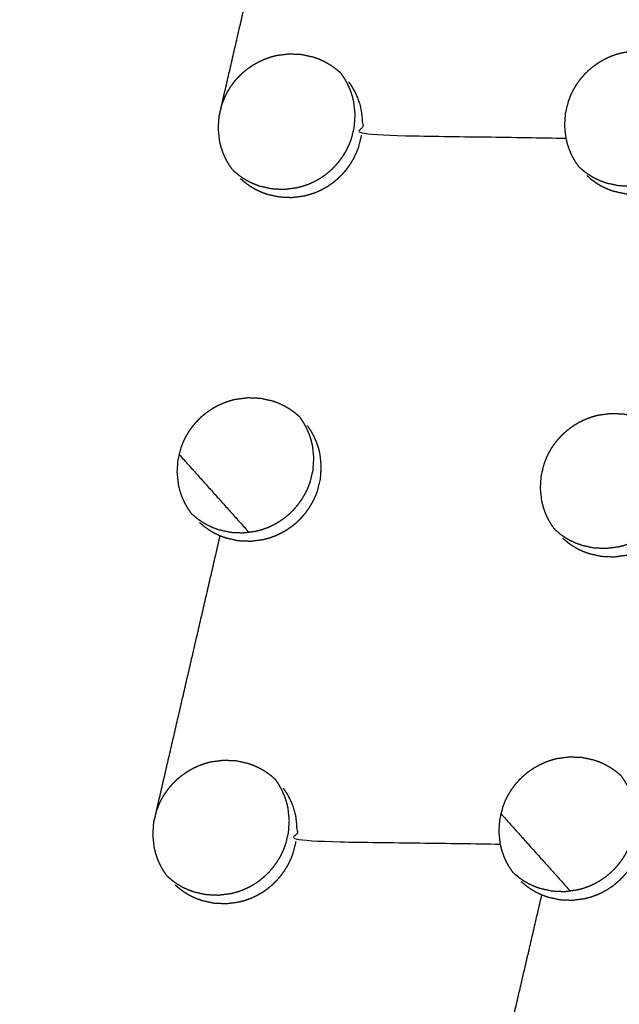
# Model space of a CAD drawing. Units: millimetres. Extents: x 36701 to 68905, y 5636 to 15930.
# Drawn here: x 60909 to 60938, y 7956 to 8003 of the extents above; entities that cross this region are included whole.
import ezdxf

# ---------------------------------------------------------------- set-up
doc = ezdxf.new("R2010")
doc.units = ezdxf.units.MM
doc.header["$MEASUREMENT"] = 0
doc.layers.add('1-建筑轮廓线', color=20, linetype='Continuous', lineweight=20)
doc.styles.add('黒体7', font='arial.ttf')
doc.dimstyles.new('正常1比1尺寸', dxfattribs={"dimtxt": 100, "dimasz": 2.5, "dimexe": 1.25, "dimexo": 0.625, "dimtad": 1, "dimdec": 0, "dimdsep": 46, "dimtxsty": '黒体7', "dimcen": 2.5, "dimclrd": 4, "dimclre": 4, "dimclrt": 3, "dimadec": 0, "dimazin": 0, "dimtfac": 1, "dimtdec": 0, "dimtmove": 0, "dimatfit": 3, "dimfxl": 1, "dimtfillclr": 3, "dimarcsym": 0})

# ---------------------------------------------------------------- blocks, each defined once
blk = doc.blocks.new('*D39')
at = {"layer": '1-建筑轮廓线', "color": 4, "lineweight": -2, "transparency": 16777216}
for p, q in [((60315.086, 10824.399), (61874.253, 10824.399)), ((61873.003, 10821.899), (61873.003, 7491.236)), ((61050.351, 7488.736), (61874.253, 7488.736))]:
    blk.add_line(p, q, dxfattribs=at)
at = {"layer": '1-建筑轮廓线', "color": 4, "transparency": 16777216}
for points in [[(61872.587, 10821.899), (61873.42, 10821.899), (61873.003, 10824.399)], [(61872.587, 7491.236), (61873.42, 7491.236), (61873.003, 7488.736)]]:
    blk.add_solid(points, dxfattribs=at)
at = {"layer": 'Defpoints', "color": 0, "transparency": 16777216}
for p in [(60314.461, 10824.399), (61049.726, 7488.736), (61873.003, 7488.736)]:
    blk.add_point(p, dxfattribs=at)
at = {"layer": '1-建筑轮廓线', "color": 3, "transparency": 16777216, "insert": (61821.287, 9156.567), "char_height": 100, "attachment_point": 5, "rotation": 90, "style": '黒体7'}
blk.add_mtext('3336', dxfattribs=at)
blk = doc.blocks.new('*D40')
at = {"layer": '1-建筑轮廓线', "color": 4, "lineweight": -2, "transparency": 16777216}
for p, q in [((56429.167, 9169.409), (56429.167, 7033.329)), ((61358.729, 7766.651), (61358.729, 7033.329)), ((61356.229, 7034.579), (56431.667, 7034.579))]:
    blk.add_line(p, q, dxfattribs=at)
at = {"layer": '1-建筑轮廓线', "color": 4, "transparency": 16777216}
for points in [[(56431.667, 7034.995), (56431.667, 7034.162), (56429.167, 7034.579)], [(61356.229, 7034.995), (61356.229, 7034.162), (61358.729, 7034.579)]]:
    blk.add_solid(points, dxfattribs=at)
at = {"layer": 'Defpoints', "color": 0, "transparency": 16777216}
for p in [(56429.167, 9170.034), (61358.729, 7767.276), (56429.167, 7034.579)]:
    blk.add_point(p, dxfattribs=at)
at = {"layer": '1-建筑轮廓线', "color": 3, "transparency": 16777216, "insert": (58893.948, 7086.295), "char_height": 100, "attachment_point": 5, "style": '黒体7'}
blk.add_mtext('4930', dxfattribs=at)

msp = doc.modelspace()

# ---------------------------------------------------------------- linework, layer by layer
at = {"color": 0}
for points, knots in [([(60694.405, 8471.233), (60713.219, 8450.254), (60732.032, 8429.275), (60755.329, 8403.258), (60778.626, 8377.24), (60801.88, 8351.27), (60825.135, 8325.299), (60848.331, 8299.394), (60871.527, 8273.49), (60894.648, 8247.668), (60917.769, 8221.846), (60940.8, 8196.126), (60963.83, 8170.406), (60986.754, 8144.806), (61009.677, 8119.205), (61032.477, 8093.742), (61055.278, 8068.279), (61077.939, 8042.971), (61100.601, 8017.663), (61123.107, 7992.528), (61145.614, 7967.393), (61167.95, 7942.448), (61190.286, 7917.503), (61212.436, 7892.766), (61234.586, 7868.03), (61256.535, 7843.518), (61278.483, 7819.006), (61290.478, 7805.602), (61302.473, 7792.198)], [-51.922919, -51.922919, -51.922919, -51, -51, -50, -50, -49, -49, -48, -48, -47, -47, -46, -46, -45, -45, -44, -44, -43, -43, -42, -42, -41, -41, -40, -40, -39, -39, -38.21616, -38.21616, -38.21616]), ([(60672.704, 8460.303), (60705.053, 8424.176), (60737.403, 8388.049), (60769.689, 8351.992), (60801.976, 8315.935), (60834.156, 8279.997), (60866.335, 8244.06), (60898.363, 8208.292), (60930.39, 8172.524), (60962.221, 8136.975), (60994.053, 8101.426), (61025.643, 8066.146), (61057.234, 8030.866), (61088.54, 7995.904), (61119.847, 7960.941), (61150.825, 7926.344), (61181.804, 7891.748), (61212.412, 7857.565), (61243.02, 7823.383), (61273.215, 7789.662), (61303.409, 7755.941)], [40, 40, 40, 41, 41, 42, 42, 43, 43, 44, 44, 45, 45, 46, 46, 47, 47, 48, 48, 49, 49, 50, 50, 50]), ([(61065.014, 7542.475), (61034.819, 7576.196), (61004.624, 7609.917), (60974.016, 7644.1), (60943.408, 7678.282), (60912.43, 7712.879), (60881.451, 7747.476), (60850.145, 7782.438), (60818.838, 7817.401), (60787.248, 7852.681), (60755.657, 7887.961), (60723.826, 7923.51), (60691.994, 7959.058), (60659.967, 7994.826), (60627.94, 8030.594), (60595.76, 8066.532), (60563.581, 8102.469), (60531.294, 8138.526), (60499.008, 8174.583), (60466.658, 8210.711), (60434.309, 8246.838)], [26, 26, 26, 27, 27, 28, 28, 29, 29, 30, 30, 31, 31, 32, 32, 33, 33, 34, 34, 35, 35, 36, 36, 36]), ([(61029.08, 7547.395), (61017.077, 7560.791), (61005.074, 7574.188), (60983.125, 7598.699), (60961.177, 7623.211), (60939.026, 7647.948), (60916.876, 7672.685), (60894.54, 7697.63), (60872.204, 7722.575), (60849.697, 7747.71), (60827.19, 7772.845), (60804.529, 7798.153), (60781.868, 7823.461), (60759.067, 7848.924), (60736.267, 7874.387), (60713.344, 7899.988), (60690.42, 7925.588), (60667.39, 7951.308), (60644.36, 7977.028), (60621.239, 8002.85), (60598.117, 8028.671), (60574.921, 8054.576), (60551.725, 8080.481), (60528.471, 8106.451), (60505.216, 8132.422), (60481.919, 8158.439), (60458.622, 8184.457), (60438.269, 8207.202), (60417.915, 8229.947)], [5.216138, 5.216138, 5.216138, 6, 6, 7, 7, 8, 8, 9, 9, 10, 10, 11, 11, 12, 12, 13, 13, 14, 14, 15, 15, 16, 16, 17, 17, 18, 18, 18.999628, 18.999628, 18.999628]), ([(60919.429, 7995.902), (60919.345, 7996.026), (60919.261, 7996.15), (60919.188, 7996.281), (60919.115, 7996.411), (60919.054, 7996.548), (60918.994, 7996.685), (60918.946, 7996.826), (60918.897, 7996.968), (60918.861, 7997.113), (60918.825, 7997.259), (60918.792, 7997.558), (60918.76, 7997.857), (60918.78, 7998.158), (60918.8, 7998.459), (60918.872, 7998.753), (60918.944, 7999.047), (60918.999, 7999.189), (60919.054, 7999.331), (60919.121, 7999.467), (60919.188, 7999.604), (60919.266, 7999.734), (60919.345, 7999.865), (60919.435, 7999.988), (60919.524, 8000.112), (60919.624, 8000.228), (60919.724, 8000.343), (60919.833, 8000.45), (60919.942, 8000.556), (60920.06, 8000.653), (60920.178, 8000.749), (60920.303, 8000.836), (60920.429, 8000.923), (60920.563, 8000.998), (60920.696, 8001.074), (60920.834, 8001.137), (60920.971, 8001.201), (60921.115, 8001.252), (60921.258, 8001.304), (60921.405, 8001.343), (60921.552, 8001.382), (60921.852, 8001.421), (60922.152, 8001.46), (60922.453, 8001.447), (60922.755, 8001.434), (60923.048, 8001.369), (60923.342, 8001.303), (60923.482, 8001.252), (60923.622, 8001.2), (60923.758, 8001.136), (60923.894, 8001.072), (60924.024, 8000.997), (60924.154, 8000.921), (60924.275, 8000.835), (60924.396, 8000.749), (60924.509, 8000.652), (60924.622, 8000.555)], [-22, -22, -22, -21, -21, -20, -20, -19, -19, -18, -18, -17, -17, -16, -16, -15, -15, -14, -14, -13, -13, -12, -12, -11, -11, -10, -10, -9, -9, -8, -8, -7, -7, -6, -6, -5, -5, -4, -4, -3, -3, -2, -2, -1, -1, 0, 0, 1, 1, 2, 2, 3, 3, 4, 4, 5, 5, 6, 6, 6]), ([(60936.077, 7996.047), (60935.993, 7996.171), (60935.909, 7996.295), (60935.837, 7996.426), (60935.764, 7996.556), (60935.704, 7996.693), (60935.643, 7996.829), (60935.595, 7996.971), (60935.546, 7997.112), (60935.511, 7997.258), (60935.475, 7997.403), (60935.442, 7997.702), (60935.41, 7998.001), (60935.43, 7998.301), (60935.45, 7998.602), (60935.522, 7998.896), (60935.594, 7999.19), (60935.65, 7999.332), (60935.705, 7999.474), (60935.772, 7999.61), (60935.839, 7999.747), (60935.917, 7999.877), (60935.995, 8000.008), (60936.085, 8000.131), (60936.175, 8000.255), (60936.275, 8000.371), (60936.375, 8000.486), (60936.484, 8000.593), (60936.593, 8000.699), (60936.711, 8000.796), (60936.828, 8000.892), (60936.954, 8000.979), (60937.08, 8001.066), (60937.213, 8001.141), (60937.346, 8001.217), (60937.484, 8001.28), (60937.622, 8001.344), (60937.765, 8001.395), (60937.907, 8001.447), (60938.055, 8001.486), (60938.202, 8001.525), (60938.502, 8001.564), (60938.803, 8001.604), (60939.104, 8001.591), (60939.405, 8001.578), (60939.698, 8001.512), (60939.991, 8001.447), (60940.132, 8001.396), (60940.272, 8001.345), (60940.408, 8001.281), (60940.544, 8001.217), (60940.673, 8001.141), (60940.803, 8001.066), (60940.924, 8000.98), (60941.045, 8000.894), (60941.158, 8000.797), (60941.271, 8000.701)], [-22, -22, -22, -21, -21, -20, -20, -19, -19, -18, -18, -17, -17, -16, -16, -15, -15, -14, -14, -13, -13, -12, -12, -11, -11, -10, -10, -9, -9, -8, -8, -7, -7, -6, -6, -5, -5, -4, -4, -3, -3, -2, -2, -1, -1, 0, 0, 1, 1, 2, 2, 3, 3, 4, 4, 5, 5, 6, 6, 6]), ([(60919.474, 7995.851), (60919.588, 7995.754), (60919.702, 7995.657), (60919.824, 7995.57), (60919.946, 7995.484), (60920.075, 7995.408), (60920.203, 7995.333), (60920.339, 7995.27), (60920.474, 7995.206), (60920.615, 7995.154), (60920.756, 7995.102), (60921.049, 7995.037), (60921.343, 7994.972), (60921.644, 7994.959), (60921.946, 7994.946), (60922.246, 7994.985), (60922.546, 7995.024), (60922.692, 7995.063), (60922.839, 7995.102), (60922.983, 7995.154), (60923.126, 7995.205), (60923.265, 7995.269), (60923.404, 7995.333), (60923.536, 7995.409), (60923.668, 7995.484), (60923.793, 7995.57), (60923.919, 7995.656), (60924.037, 7995.753), (60924.155, 7995.85), (60924.265, 7995.958), (60924.375, 7996.065), (60924.474, 7996.18), (60924.574, 7996.295), (60924.663, 7996.418), (60924.752, 7996.541), (60924.831, 7996.672), (60924.909, 7996.803), (60924.977, 7996.94), (60925.044, 7997.077), (60925.099, 7997.218), (60925.154, 7997.359), (60925.226, 7997.653), (60925.298, 7997.947), (60925.318, 7998.248), (60925.338, 7998.549), (60925.305, 7998.848), (60925.272, 7999.147), (60925.237, 7999.293), (60925.201, 7999.439), (60925.153, 7999.58), (60925.104, 7999.721), (60925.043, 7999.857), (60924.983, 7999.993), (60924.91, 8000.125), (60924.838, 8000.256), (60924.754, 8000.379), (60924.67, 8000.503)], [0, 0, 0, 1, 1, 2, 2, 3, 3, 4, 4, 5, 5, 6, 6, 7, 7, 8, 8, 9, 9, 10, 10, 11, 11, 12, 12, 13, 13, 14, 14, 15, 15, 16, 16, 17, 17, 18, 18, 19, 19, 20, 20, 21, 21, 22, 22, 23, 23, 24, 24, 25, 25, 26, 26, 27, 27, 28, 28, 28]), ([(60936.116, 7996.005), (60936.23, 7995.908), (60936.343, 7995.811), (60936.465, 7995.724), (60936.587, 7995.638), (60936.716, 7995.562), (60936.844, 7995.487), (60936.98, 7995.424), (60937.115, 7995.36), (60937.256, 7995.309), (60937.397, 7995.257), (60937.69, 7995.192), (60937.983, 7995.127), (60938.284, 7995.114), (60938.585, 7995.101), (60938.885, 7995.14), (60939.185, 7995.18), (60939.332, 7995.219), (60939.479, 7995.258), (60939.622, 7995.309), (60939.765, 7995.361), (60939.904, 7995.425), (60940.043, 7995.489), (60940.175, 7995.564), (60940.307, 7995.639), (60940.433, 7995.725), (60940.558, 7995.812), (60940.677, 7995.909), (60940.795, 7996.006), (60940.905, 7996.113), (60941.014, 7996.22), (60941.114, 7996.335), (60941.213, 7996.45), (60941.302, 7996.573), (60941.391, 7996.696), (60941.47, 7996.827), (60941.549, 7996.958), (60941.616, 7997.095), (60941.684, 7997.233), (60941.739, 7997.374), (60941.793, 7997.515), (60941.865, 7997.808), (60941.937, 7998.102), (60941.958, 7998.403), (60941.978, 7998.704), (60941.945, 7999.002), (60941.913, 7999.301), (60941.877, 7999.447), (60941.842, 7999.593), (60941.793, 7999.734), (60941.745, 7999.875), (60941.685, 8000.011), (60941.624, 8000.147), (60941.552, 8000.278), (60941.479, 8000.409), (60941.395, 8000.533), (60941.311, 8000.656)], [0, 0, 0, 1, 1, 2, 2, 3, 3, 4, 4, 5, 5, 6, 6, 7, 7, 8, 8, 9, 9, 10, 10, 11, 11, 12, 12, 13, 13, 14, 14, 15, 15, 16, 16, 17, 17, 18, 18, 19, 19, 20, 20, 21, 21, 22, 22, 23, 23, 24, 24, 25, 25, 26, 26, 27, 27, 28, 28, 28]), ([(60936.474, 7995.605), (60936.588, 7995.508), (60936.701, 7995.411), (60936.824, 7995.324), (60936.946, 7995.237), (60937.074, 7995.162), (60937.203, 7995.087), (60937.338, 7995.024), (60937.473, 7994.96), (60937.614, 7994.908), (60937.755, 7994.857), (60938.048, 7994.792), (60938.342, 7994.727), (60938.643, 7994.714), (60938.944, 7994.701), (60939.244, 7994.74), (60939.544, 7994.78), (60939.69, 7994.818), (60939.837, 7994.857), (60939.98, 7994.909), (60940.124, 7994.961), (60940.263, 7995.025), (60940.402, 7995.089), (60940.534, 7995.164), (60940.666, 7995.239), (60940.791, 7995.325), (60940.916, 7995.412), (60941.035, 7995.509), (60941.154, 7995.606), (60941.263, 7995.713), (60941.373, 7995.82), (60941.472, 7995.935), (60941.571, 7996.05), (60941.66, 7996.173), (60941.75, 7996.296), (60941.829, 7996.427), (60941.907, 7996.558), (60941.975, 7996.695), (60942.042, 7996.832), (60942.097, 7996.973), (60942.152, 7997.114), (60942.224, 7997.408), (60942.296, 7997.702), (60942.316, 7998.003), (60942.337, 7998.304), (60942.304, 7998.602), (60942.272, 7998.901), (60942.236, 7999.047), (60942.199, 7999.193), (60942.151, 7999.334), (60942.103, 7999.475), (60942.043, 7999.611), (60941.983, 7999.747), (60941.91, 7999.878), (60941.837, 8000.009), (60941.753, 8000.132), (60941.67, 8000.256)], [0, 0, 0, 1, 1, 2, 2, 3, 3, 4, 4, 5, 5, 6, 6, 7, 7, 8, 8, 9, 9, 10, 10, 11, 11, 12, 12, 13, 13, 14, 14, 15, 15, 16, 16, 17, 17, 18, 18, 19, 19, 20, 20, 21, 21, 22, 22, 23, 23, 24, 24, 25, 25, 26, 26, 27, 27, 28, 28, 28]), ([(60925.021, 8000.11), (60925.105, 7999.987), (60925.189, 7999.863), (60925.261, 7999.732), (60925.334, 7999.601), (60925.395, 7999.465), (60925.455, 7999.329), (60925.504, 7999.187), (60925.553, 7999.046), (60925.588, 7998.9), (60925.624, 7998.754), (60925.657, 7998.455), (60925.689, 7998.157), (60925.669, 7997.856), (60925.649, 7997.555), (60930.562, 7997.479), (60935.475, 7997.403)], [0, 0, 0, 1, 1, 2, 2, 3, 3, 4, 4, 5, 5, 6, 6, 7, 7, 8, 8, 8]), ([(60919.826, 7995.459), (60919.94, 7995.362), (60920.053, 7995.265), (60920.176, 7995.178), (60920.298, 7995.091), (60920.426, 7995.016), (60920.555, 7994.941), (60920.69, 7994.877), (60920.825, 7994.814), (60920.967, 7994.762), (60921.108, 7994.71), (60921.401, 7994.645), (60921.694, 7994.58), (60921.996, 7994.567), (60922.297, 7994.554), (60922.597, 7994.593), (60922.897, 7994.632), (60923.044, 7994.671), (60923.19, 7994.71), (60923.334, 7994.761), (60923.477, 7994.813), (60923.616, 7994.877), (60923.755, 7994.941), (60923.887, 7995.016), (60924.019, 7995.091), (60924.145, 7995.178), (60924.27, 7995.264), (60924.388, 7995.361), (60924.507, 7995.458), (60924.616, 7995.565), (60924.726, 7995.672), (60924.825, 7995.787), (60924.925, 7995.902), (60925.014, 7996.025), (60925.103, 7996.148), (60925.182, 7996.279), (60925.261, 7996.411), (60925.328, 7996.548), (60925.395, 7996.685), (60925.45, 7996.826), (60925.505, 7996.967), (60925.577, 7997.261), (60925.649, 7997.555)], [0, 0, 0, 1, 1, 2, 2, 3, 3, 4, 4, 5, 5, 6, 6, 7, 7, 8, 8, 9, 9, 10, 10, 11, 11, 12, 12, 13, 13, 14, 14, 15, 15, 16, 16, 17, 17, 18, 18, 19, 19, 20, 20, 21, 21, 21]), ([(60919.474, 7995.851), (60919.474, 7995.851), (60919.474, 7995.851), (60919.463, 7995.863), (60919.452, 7995.875)], [4.9998778, 4.9998778, 4.9998778, 5, 5, 5.109386, 5.109386, 5.109386]), ([(60917.453, 7979.371), (60917.369, 7979.494), (60917.285, 7979.618), (60917.212, 7979.748), (60917.14, 7979.879), (60917.079, 7980.016), (60917.018, 7980.152), (60916.97, 7980.294), (60916.922, 7980.435), (60916.886, 7980.581), (60916.85, 7980.726), (60916.818, 7981.025), (60916.785, 7981.324), (60916.805, 7981.624), (60916.825, 7981.925), (60916.898, 7982.219), (60916.97, 7982.513), (60917.025, 7982.655), (60917.08, 7982.797), (60917.147, 7982.934), (60917.214, 7983.07), (60917.292, 7983.2), (60917.371, 7983.33), (60917.46, 7983.454), (60917.55, 7983.578), (60917.65, 7983.694), (60917.75, 7983.809), (60917.859, 7983.916), (60917.968, 7984.022), (60918.086, 7984.119), (60918.204, 7984.215), (60918.33, 7984.302), (60918.455, 7984.389), (60918.588, 7984.464), (60918.721, 7984.54), (60918.86, 7984.603), (60918.998, 7984.667), (60919.141, 7984.718), (60919.283, 7984.77), (60919.43, 7984.809), (60919.577, 7984.848), (60919.878, 7984.887), (60920.178, 7984.927), (60920.479, 7984.914), (60920.78, 7984.901), (60921.073, 7984.835), (60921.366, 7984.77), (60921.507, 7984.719), (60921.647, 7984.668), (60921.783, 7984.604), (60921.919, 7984.54), (60922.048, 7984.464), (60922.178, 7984.389), (60922.299, 7984.303), (60922.42, 7984.216), (60922.533, 7984.12), (60922.646, 7984.024)], [-22, -22, -22, -21, -21, -20, -20, -19, -19, -18, -18, -17, -17, -16, -16, -15, -15, -14, -14, -13, -13, -12, -12, -11, -11, -10, -10, -9, -9, -8, -8, -7, -7, -6, -6, -5, -5, -4, -4, -3, -3, -2, -2, -1, -1, 0, 0, 1, 1, 2, 2, 3, 3, 4, 4, 5, 5, 6, 6, 6]), ([(60934.909, 7978.615), (60934.825, 7978.738), (60934.741, 7978.862), (60934.668, 7978.992), (60934.596, 7979.123), (60934.535, 7979.259), (60934.475, 7979.395), (60934.427, 7979.537), (60934.379, 7979.678), (60934.343, 7979.824), (60934.307, 7979.969), (60934.275, 7980.268), (60934.242, 7980.566), (60934.263, 7980.867), (60934.283, 7981.167), (60934.355, 7981.461), (60934.428, 7981.755), (60934.483, 7981.897), (60934.538, 7982.039), (60934.605, 7982.175), (60934.672, 7982.311), (60934.75, 7982.442), (60934.829, 7982.572), (60934.918, 7982.696), (60935.008, 7982.819), (60935.108, 7982.935), (60935.208, 7983.051), (60935.317, 7983.157), (60935.426, 7983.264), (60935.544, 7983.36), (60935.662, 7983.457), (60935.788, 7983.544), (60935.913, 7983.63), (60936.046, 7983.706), (60936.179, 7983.781), (60936.317, 7983.845), (60936.455, 7983.909), (60936.598, 7983.96), (60936.741, 7984.012), (60936.888, 7984.051), (60937.035, 7984.09), (60937.335, 7984.13), (60937.636, 7984.169), (60937.936, 7984.156), (60938.237, 7984.143), (60938.53, 7984.078), (60938.824, 7984.013), (60938.964, 7983.962), (60939.104, 7983.911), (60939.24, 7983.847), (60939.375, 7983.783), (60939.505, 7983.708), (60939.634, 7983.632), (60939.755, 7983.546), (60939.876, 7983.46), (60939.989, 7983.364), (60940.102, 7983.268)], [-22, -22, -22, -21, -21, -20, -20, -19, -19, -18, -18, -17, -17, -16, -16, -15, -15, -14, -14, -13, -13, -12, -12, -11, -11, -10, -10, -9, -9, -8, -8, -7, -7, -6, -6, -5, -5, -4, -4, -3, -3, -2, -2, -1, -1, 0, 0, 1, 1, 2, 2, 3, 3, 4, 4, 5, 5, 6, 6, 6]), ([(60917.491, 7979.328), (60917.605, 7979.231), (60917.719, 7979.134), (60917.841, 7979.047), (60917.963, 7978.961), (60918.091, 7978.886), (60918.22, 7978.81), (60918.355, 7978.747), (60918.49, 7978.683), (60918.631, 7978.632), (60918.772, 7978.58), (60919.065, 7978.515), (60919.358, 7978.45), (60919.659, 7978.437), (60919.961, 7978.424), (60920.261, 7978.464), (60920.561, 7978.503), (60920.707, 7978.542), (60920.854, 7978.58), (60920.997, 7978.632), (60921.141, 7978.684), (60921.28, 7978.748), (60921.419, 7978.812), (60921.551, 7978.887), (60921.683, 7978.963), (60921.808, 7979.049), (60921.933, 7979.135), (60922.052, 7979.232), (60922.17, 7979.329), (60922.28, 7979.436), (60922.389, 7979.543), (60922.489, 7979.658), (60922.588, 7979.773), (60922.677, 7979.896), (60922.766, 7980.019), (60922.845, 7980.15), (60922.925, 7980.281), (60922.992, 7980.418), (60923.059, 7980.555), (60923.114, 7980.696), (60923.169, 7980.837), (60923.241, 7981.131), (60923.313, 7981.425), (60923.333, 7981.726), (60923.353, 7982.027), (60923.321, 7982.326), (60923.288, 7982.624), (60923.252, 7982.77), (60923.217, 7982.916), (60923.168, 7983.057), (60923.12, 7983.198), (60923.06, 7983.334), (60922.999, 7983.47), (60922.927, 7983.601), (60922.854, 7983.732), (60922.77, 7983.856), (60922.686, 7983.979)], [0, 0, 0, 1, 1, 2, 2, 3, 3, 4, 4, 5, 5, 6, 6, 7, 7, 8, 8, 9, 9, 10, 10, 11, 11, 12, 12, 13, 13, 14, 14, 15, 15, 16, 16, 17, 17, 18, 18, 19, 19, 20, 20, 21, 21, 22, 22, 23, 23, 24, 24, 25, 25, 26, 26, 27, 27, 28, 28, 28]), ([(60917.849, 7978.927), (60917.963, 7978.83), (60918.077, 7978.734), (60918.199, 7978.647), (60918.321, 7978.56), (60918.449, 7978.485), (60918.578, 7978.41), (60918.713, 7978.347), (60918.849, 7978.283), (60918.99, 7978.232), (60919.131, 7978.18), (60919.424, 7978.115), (60919.717, 7978.05), (60920.018, 7978.037), (60920.319, 7978.024), (60920.619, 7978.063), (60920.919, 7978.102), (60921.066, 7978.141), (60921.212, 7978.181), (60921.356, 7978.232), (60921.499, 7978.284), (60921.638, 7978.348), (60921.777, 7978.412), (60921.909, 7978.487), (60922.041, 7978.562), (60922.166, 7978.648), (60922.292, 7978.735), (60922.41, 7978.832), (60922.529, 7978.929), (60922.638, 7979.036), (60922.748, 7979.143), (60922.847, 7979.258), (60922.947, 7979.373), (60923.036, 7979.496), (60923.125, 7979.619), (60923.204, 7979.75), (60923.283, 7979.881), (60923.35, 7980.018), (60923.417, 7980.155), (60923.472, 7980.296), (60923.527, 7980.437), (60923.599, 7980.731), (60923.671, 7981.025), (60923.691, 7981.326), (60923.712, 7981.627), (60923.679, 7981.925), (60923.647, 7982.224), (60923.611, 7982.37), (60923.575, 7982.516), (60923.527, 7982.657), (60923.478, 7982.798), (60923.418, 7982.934), (60923.358, 7983.07), (60923.285, 7983.201), (60923.213, 7983.332), (60923.129, 7983.455), (60923.045, 7983.579)], [0, 0, 0, 1, 1, 2, 2, 3, 3, 4, 4, 5, 5, 6, 6, 7, 7, 8, 8, 9, 9, 10, 10, 11, 11, 12, 12, 13, 13, 14, 14, 15, 15, 16, 16, 17, 17, 18, 18, 19, 19, 20, 20, 21, 21, 22, 22, 23, 23, 24, 24, 25, 25, 26, 26, 27, 27, 28, 28, 28]), ([(60934.939, 7978.581), (60935.052, 7978.484), (60935.166, 7978.387), (60935.288, 7978.301), (60935.409, 7978.214), (60935.538, 7978.139), (60935.667, 7978.064), (60935.802, 7978.001), (60935.937, 7977.937), (60936.078, 7977.886), (60936.219, 7977.834), (60936.511, 7977.769), (60936.804, 7977.704), (60937.105, 7977.692), (60937.407, 7977.679), (60937.707, 7977.718), (60938.007, 7977.758), (60938.153, 7977.797), (60938.3, 7977.836), (60938.443, 7977.888), (60938.586, 7977.94), (60938.725, 7978.004), (60938.864, 7978.068), (60938.996, 7978.143), (60939.128, 7978.218), (60939.253, 7978.304), (60939.379, 7978.39), (60939.497, 7978.488), (60939.615, 7978.585), (60939.725, 7978.692), (60939.835, 7978.799), (60939.934, 7978.914), (60940.034, 7979.029), (60940.123, 7979.152), (60940.212, 7979.275), (60940.291, 7979.406), (60940.37, 7979.537), (60940.437, 7979.674), (60940.505, 7979.811), (60940.559, 7979.952), (60940.614, 7980.093), (60940.686, 7980.387), (60940.759, 7980.681), (60940.779, 7980.981), (60940.8, 7981.282), (60940.767, 7981.58), (60940.735, 7981.878), (60940.699, 7982.024), (60940.664, 7982.17), (60940.615, 7982.311), (60940.567, 7982.452), (60940.507, 7982.588), (60940.447, 7982.724), (60940.374, 7982.855), (60940.302, 7982.986), (60940.218, 7983.109), (60940.134, 7983.232)], [0, 0, 0, 1, 1, 2, 2, 3, 3, 4, 4, 5, 5, 6, 6, 7, 7, 8, 8, 9, 9, 10, 10, 11, 11, 12, 12, 13, 13, 14, 14, 15, 15, 16, 16, 17, 17, 18, 18, 19, 19, 20, 20, 21, 21, 22, 22, 23, 23, 24, 24, 25, 25, 26, 26, 27, 27, 28, 28, 28]), ([(60935.305, 7978.172), (60935.418, 7978.075), (60935.532, 7977.978), (60935.654, 7977.892), (60935.776, 7977.805), (60935.904, 7977.73), (60936.033, 7977.655), (60936.168, 7977.592), (60936.303, 7977.528), (60936.444, 7977.477), (60936.585, 7977.425), (60936.878, 7977.361), (60937.171, 7977.296), (60937.472, 7977.283), (60937.773, 7977.27), (60938.073, 7977.31), (60938.373, 7977.349), (60938.519, 7977.388), (60938.666, 7977.427), (60938.809, 7977.479), (60938.952, 7977.531), (60939.091, 7977.595), (60939.23, 7977.659), (60939.362, 7977.734), (60939.494, 7977.809), (60939.619, 7977.895), (60939.745, 7977.981), (60939.863, 7978.079), (60939.982, 7978.176), (60940.091, 7978.283), (60940.201, 7978.39), (60940.301, 7978.505), (60940.4, 7978.62), (60940.489, 7978.743), (60940.578, 7978.866), (60940.657, 7978.997), (60940.736, 7979.128), (60940.803, 7979.265), (60940.871, 7979.402), (60940.926, 7979.543), (60940.98, 7979.684), (60941.053, 7979.978), (60941.125, 7980.271)], [0, 0, 0, 1, 1, 2, 2, 3, 3, 4, 4, 5, 5, 6, 6, 7, 7, 8, 8, 9, 9, 10, 10, 11, 11, 12, 12, 13, 13, 14, 14, 15, 15, 16, 16, 17, 17, 18, 18, 19, 19, 20, 20, 21, 21, 21]), ([(60934.939, 7978.58), (60934.939, 7978.581), (60934.939, 7978.581), (60934.932, 7978.587), (60934.926, 7978.594)], [4.99938033, 4.99938033, 4.99938033, 5, 5, 5.06029216, 5.06029216, 5.06029216]), ([(60932.918, 7962.099), (60932.834, 7962.223), (60932.75, 7962.346), (60932.678, 7962.477), (60932.606, 7962.607), (60932.545, 7962.743), (60932.485, 7962.88), (60932.437, 7963.021), (60932.388, 7963.162), (60932.353, 7963.307), (60932.317, 7963.453), (60932.285, 7963.751), (60932.253, 7964.049), (60932.273, 7964.35), (60932.294, 7964.651), (60932.366, 7964.944), (60932.439, 7965.238), (60932.494, 7965.38), (60932.549, 7965.522), (60932.616, 7965.658), (60932.683, 7965.794), (60932.761, 7965.925), (60932.84, 7966.055), (60932.929, 7966.178), (60933.019, 7966.302), (60933.119, 7966.418), (60933.219, 7966.534), (60933.328, 7966.64), (60933.437, 7966.746), (60933.555, 7966.843), (60933.673, 7966.94), (60933.799, 7967.026), (60933.925, 7967.113), (60934.058, 7967.189), (60934.191, 7967.264), (60934.328, 7967.328), (60934.466, 7967.391), (60934.609, 7967.443), (60934.752, 7967.494), (60934.899, 7967.533), (60935.046, 7967.573), (60935.346, 7967.612), (60935.646, 7967.652), (60935.947, 7967.639), (60936.248, 7967.627), (60936.541, 7967.562), (60936.834, 7967.497), (60936.974, 7967.446), (60937.114, 7967.395), (60937.249, 7967.331), (60937.385, 7967.267), (60937.514, 7967.192), (60937.644, 7967.117), (60937.765, 7967.031), (60937.886, 7966.945), (60937.999, 7966.849), (60938.112, 7966.752)], [-21.999706, -21.999706, -21.999706, -21, -21, -20, -20, -19, -19, -18, -18, -17, -17, -16, -16, -15, -15, -14, -14, -13, -13, -12, -12, -11, -11, -10, -10, -9, -9, -8, -8, -7, -7, -6, -6, -5, -5, -4, -4, -3, -3, -2, -2, -1, -1, 0, 0, 1, 1, 2, 2, 3, 3, 4, 4, 5, 5, 6, 6, 6]), ([(60916.284, 7961.937), (60916.2, 7962.061), (60916.116, 7962.185), (60916.043, 7962.315), (60915.971, 7962.445), (60915.91, 7962.582), (60915.85, 7962.718), (60915.802, 7962.86), (60915.754, 7963.001), (60915.718, 7963.147), (60915.683, 7963.292), (60915.65, 7963.591), (60915.618, 7963.889), (60915.638, 7964.19), (60915.658, 7964.49), (60915.731, 7964.784), (60915.803, 7965.078), (60915.858, 7965.22), (60915.913, 7965.362), (60915.98, 7965.498), (60916.047, 7965.634), (60916.126, 7965.765), (60916.204, 7965.895), (60916.293, 7966.019), (60916.383, 7966.142), (60916.483, 7966.258), (60916.583, 7966.374), (60916.692, 7966.48), (60916.802, 7966.586), (60916.919, 7966.683), (60917.037, 7966.78), (60917.163, 7966.867), (60917.289, 7966.953), (60917.422, 7967.029), (60917.555, 7967.104), (60917.693, 7967.168), (60917.83, 7967.232), (60917.973, 7967.283), (60918.116, 7967.335), (60918.263, 7967.374), (60918.41, 7967.413), (60918.71, 7967.452), (60919.011, 7967.492), (60919.312, 7967.479), (60919.613, 7967.466), (60919.906, 7967.401), (60920.199, 7967.336), (60920.339, 7967.285), (60920.479, 7967.234), (60920.615, 7967.17), (60920.751, 7967.106), (60920.88, 7967.031), (60921.01, 7966.955), (60921.131, 7966.869), (60921.252, 7966.783), (60921.365, 7966.687), (60921.478, 7966.59)], [-22, -22, -22, -21, -21, -20, -20, -19, -19, -18, -18, -17, -17, -16, -16, -15, -15, -14, -14, -13, -13, -12, -12, -11, -11, -10, -10, -9, -9, -8, -8, -7, -7, -6, -6, -5, -5, -4, -4, -3, -3, -2, -2, -1, -1, 0, 0, 1, 1, 2, 2, 3, 3, 4, 4, 5, 5, 6, 6, 6]), ([(60921.495, 7966.573), (60921.502, 7966.564), (60921.51, 7966.555), (60921.51, 7966.555), (60921.51, 7966.555)], [0.92123031, 0.92123031, 0.92123031, 1, 1, 1.00012, 1.00012, 1.00012]), ([(60932.941, 7962.074), (60933.054, 7961.977), (60933.167, 7961.881), (60933.289, 7961.794), (60933.411, 7961.708), (60933.54, 7961.633), (60933.668, 7961.558), (60933.803, 7961.495), (60933.938, 7961.431), (60934.079, 7961.38), (60934.219, 7961.329), (60934.512, 7961.264), (60934.805, 7961.199), (60935.106, 7961.186), (60935.407, 7961.173), (60935.707, 7961.213), (60936.007, 7961.253), (60936.153, 7961.292), (60936.299, 7961.331), (60936.443, 7961.383), (60936.586, 7961.435), (60936.725, 7961.499), (60936.864, 7961.563), (60936.996, 7961.638), (60937.128, 7961.713), (60937.253, 7961.799), (60937.379, 7961.886), (60937.497, 7961.983), (60937.615, 7962.08), (60937.725, 7962.187), (60937.835, 7962.294), (60937.934, 7962.409), (60938.033, 7962.524), (60938.123, 7962.647), (60938.212, 7962.77), (60938.291, 7962.901), (60938.37, 7963.032), (60938.437, 7963.169), (60938.505, 7963.306), (60938.559, 7963.447), (60938.614, 7963.588), (60938.687, 7963.881), (60938.759, 7964.175), (60938.78, 7964.476), (60938.8, 7964.776), (60938.768, 7965.074), (60938.736, 7965.373), (60938.7, 7965.518), (60938.665, 7965.664), (60938.617, 7965.805), (60938.569, 7965.946), (60938.509, 7966.082), (60938.449, 7966.218), (60938.376, 7966.348), (60938.303, 7966.479), (60938.219, 7966.602), (60938.136, 7966.725)], [0, 0, 0, 1, 1, 2, 2, 3, 3, 4, 4, 5, 5, 6, 6, 7, 7, 8, 8, 9, 9, 10, 10, 11, 11, 12, 12, 13, 13, 14, 14, 15, 15, 16, 16, 17, 17, 18, 18, 19, 19, 20, 20, 21, 21, 22, 22, 23, 23, 24, 24, 25, 25, 26, 26, 27, 27, 28, 28, 28]), ([(60916.314, 7961.904), (60916.428, 7961.807), (60916.541, 7961.71), (60916.663, 7961.624), (60916.785, 7961.537), (60916.914, 7961.462), (60917.042, 7961.387), (60917.178, 7961.324), (60917.313, 7961.26), (60917.453, 7961.209), (60917.594, 7961.157), (60917.887, 7961.093), (60918.18, 7961.028), (60918.481, 7961.015), (60918.782, 7961.002), (60919.082, 7961.042), (60919.382, 7961.081), (60919.528, 7961.12), (60919.675, 7961.159), (60919.818, 7961.211), (60919.962, 7961.263), (60920.101, 7961.327), (60920.24, 7961.391), (60920.372, 7961.466), (60920.504, 7961.541), (60920.629, 7961.627), (60920.754, 7961.713), (60920.873, 7961.811), (60920.991, 7961.908), (60921.101, 7962.015), (60921.21, 7962.122), (60921.31, 7962.237), (60921.409, 7962.352), (60921.498, 7962.475), (60921.587, 7962.598), (60921.666, 7962.729), (60921.745, 7962.86), (60921.813, 7962.997), (60921.88, 7963.134), (60921.935, 7963.275), (60921.99, 7963.416), (60922.062, 7963.71), (60922.135, 7964.004), (60922.155, 7964.304), (60922.175, 7964.605), (60922.143, 7964.903), (60922.111, 7965.202), (60922.075, 7965.347), (60922.039, 7965.493), (60921.991, 7965.634), (60921.943, 7965.775), (60921.882, 7965.911), (60921.822, 7966.047), (60921.749, 7966.178), (60921.677, 7966.309), (60921.593, 7966.432), (60921.51, 7966.555)], [0, 0, 0, 1, 1, 2, 2, 3, 3, 4, 4, 5, 5, 6, 6, 7, 7, 8, 8, 9, 9, 10, 10, 11, 11, 12, 12, 13, 13, 14, 14, 15, 15, 16, 16, 17, 17, 18, 18, 19, 19, 20, 20, 21, 21, 22, 22, 23, 23, 24, 24, 25, 25, 26, 26, 27, 27, 28, 28, 28]), ([(60921.876, 7966.146), (60921.959, 7966.023), (60922.043, 7965.9), (60922.115, 7965.769), (60922.188, 7965.638), (60922.249, 7965.502), (60922.309, 7965.366), (60922.357, 7965.225), (60922.405, 7965.084), (60922.441, 7964.938), (60922.477, 7964.792), (60922.509, 7964.494), (60922.541, 7964.196), (60922.521, 7963.895), (60922.501, 7963.594), (60927.409, 7963.524), (60932.317, 7963.453)], [0, 0, 0, 1, 1, 2, 2, 3, 3, 4, 4, 5, 5, 6, 6, 7, 7, 8, 8, 8]), ([(60933.314, 7961.657), (60933.427, 7961.56), (60933.541, 7961.464), (60933.663, 7961.377), (60933.784, 7961.291), (60933.913, 7961.216), (60934.041, 7961.141), (60934.176, 7961.078), (60934.311, 7961.014), (60934.452, 7960.963), (60934.593, 7960.912), (60934.886, 7960.847), (60935.178, 7960.782), (60935.48, 7960.77), (60935.781, 7960.757), (60936.08, 7960.797), (60936.38, 7960.837), (60936.526, 7960.876), (60936.673, 7960.914), (60936.816, 7960.966), (60936.96, 7961.018), (60937.098, 7961.082), (60937.237, 7961.146), (60937.369, 7961.221), (60937.501, 7961.297), (60937.626, 7961.383), (60937.752, 7961.469), (60937.87, 7961.566), (60937.989, 7961.663), (60938.098, 7961.77), (60938.208, 7961.877), (60938.307, 7961.992), (60938.407, 7962.107), (60938.496, 7962.23), (60938.585, 7962.353), (60938.664, 7962.484), (60938.743, 7962.615), (60938.811, 7962.752), (60938.878, 7962.889), (60938.933, 7963.03), (60938.988, 7963.171), (60939.06, 7963.465), (60939.132, 7963.758), (60939.153, 7964.059), (60939.173, 7964.359), (60939.141, 7964.657), (60939.109, 7964.956), (60939.074, 7965.101), (60939.038, 7965.247), (60938.99, 7965.388), (60938.942, 7965.529), (60938.881, 7965.665), (60938.821, 7965.801), (60938.749, 7965.932), (60938.676, 7966.062), (60938.593, 7966.185), (60938.51, 7966.309)], [0, 0, 0, 1, 1, 2, 2, 3, 3, 4, 4, 5, 5, 6, 6, 7, 7, 8, 8, 9, 9, 10, 10, 11, 11, 12, 12, 13, 13, 14, 14, 15, 15, 16, 16, 17, 17, 18, 18, 19, 19, 20, 20, 21, 21, 22, 22, 23, 23, 24, 24, 25, 25, 26, 26, 27, 27, 28, 28, 28]), ([(60916.68, 7961.495), (60916.794, 7961.398), (60916.907, 7961.301), (60917.029, 7961.215), (60917.151, 7961.128), (60917.28, 7961.053), (60917.408, 7960.978), (60917.544, 7960.915), (60917.679, 7960.851), (60917.82, 7960.8), (60917.96, 7960.748), (60918.253, 7960.683), (60918.546, 7960.619), (60918.847, 7960.606), (60919.148, 7960.593), (60919.448, 7960.633), (60919.748, 7960.672), (60919.895, 7960.711), (60920.041, 7960.75), (60920.184, 7960.802), (60920.328, 7960.854), (60920.467, 7960.918), (60920.606, 7960.982), (60920.738, 7961.057), (60920.87, 7961.132), (60920.995, 7961.218), (60921.12, 7961.305), (60921.239, 7961.402), (60921.357, 7961.499), (60921.467, 7961.606), (60921.576, 7961.713), (60921.676, 7961.828), (60921.775, 7961.943), (60921.864, 7962.066), (60921.953, 7962.189), (60922.032, 7962.32), (60922.112, 7962.451), (60922.179, 7962.588), (60922.246, 7962.725), (60922.301, 7962.866), (60922.356, 7963.007), (60922.428, 7963.301), (60922.501, 7963.594)], [0, 0, 0, 1, 1, 2, 2, 3, 3, 4, 4, 5, 5, 6, 6, 7, 7, 8, 8, 9, 9, 10, 10, 11, 11, 12, 12, 13, 13, 14, 14, 15, 15, 16, 16, 17, 17, 18, 18, 19, 19, 20, 20, 21, 21, 21]), ([(60916.284, 7961.937), (60916.284, 7961.937), (60916.284, 7961.937), (60916.29, 7961.93), (60916.297, 7961.922)], [1.99987287, 1.99987287, 1.99987287, 2, 2, 2.06754032, 2.06754032, 2.06754032]), ([(60932.918, 7962.099), (60932.918, 7962.099), (60932.918, 7962.099), (60932.923, 7962.093), (60932.927, 7962.087)], [1.99991864, 1.99991864, 1.99991864, 2, 2, 2.05179319, 2.05179319, 2.05179319])]:
    msp.add_open_spline(points, degree=2, knots=knots, dxfattribs=at)
for points in [[(60918.8, 7998.459), (60920.39, 8005.361), (60921.979, 8012.263)], [(60924.651, 8000.527), (60924.637, 8000.541), (60924.623, 8000.555)], [(60924.651, 8000.527), (60924.66, 8000.515), (60924.67, 8000.503)], [(60936.078, 7996.047), (60936.086, 7996.036), (60936.095, 7996.026)], [(60936.116, 7996.005), (60936.105, 7996.015), (60936.095, 7996.026)], [(60919.429, 7995.902), (60919.44, 7995.888), (60919.452, 7995.875)], [(60922.669, 7984.001), (60922.658, 7984.012), (60922.647, 7984.023)], [(60922.669, 7984.001), (60922.677, 7983.99), (60922.686, 7983.979)], [(60916.888, 7982.18), (60918.554, 7980.319), (60920.22, 7978.458)], [(60917.453, 7979.371), (60917.462, 7979.36), (60917.47, 7979.349)], [(60917.491, 7979.328), (60917.481, 7979.339), (60917.47, 7979.349)], [(60934.909, 7978.614), (60934.918, 7978.604), (60934.926, 7978.594)], [(60915.658, 7964.49), (60917.254, 7971.387), (60918.849, 7978.283)], [(60921.495, 7966.573), (60921.486, 7966.582), (60921.478, 7966.59)], [(60932.356, 7964.902), (60934.009, 7963.055), (60935.663, 7961.207)], [(60916.314, 7961.904), (60916.305, 7961.913), (60916.297, 7961.922)], [(60932.941, 7962.074), (60932.934, 7962.081), (60932.927, 7962.087)], [(60931.11, 7947.234), (60932.71, 7954.124), (60934.311, 7961.014)]]:
    msp.add_open_spline(points, degree=2, dxfattribs=at)

# ---------------------------------------------------------------- dimensions: what is measured, and where the dimension line sits
at = {"layer": '1-建筑轮廓线'}
dim = msp.add_linear_dim(base=(61873.003, 7488.736), p1=(60314.461, 10824.399), p2=(61049.726, 7488.736), angle=90, dimstyle='正常1比1尺寸', dxfattribs=at)
dim.commit()
dim.dimension.update_dxf_attribs({"geometry": '*D39', "text_midpoint": (61821.287, 9156.567)})
dim = msp.add_linear_dim(base=(56429.167, 7034.579), p1=(61358.729, 7767.276), p2=(56429.167, 9170.034), dimstyle='正常1比1尺寸', dxfattribs=at)
dim.commit()
dim.dimension.update_dxf_attribs({"geometry": '*D40', "text_midpoint": (58893.948, 7086.295)})

doc.saveas('drawing.dxf')
